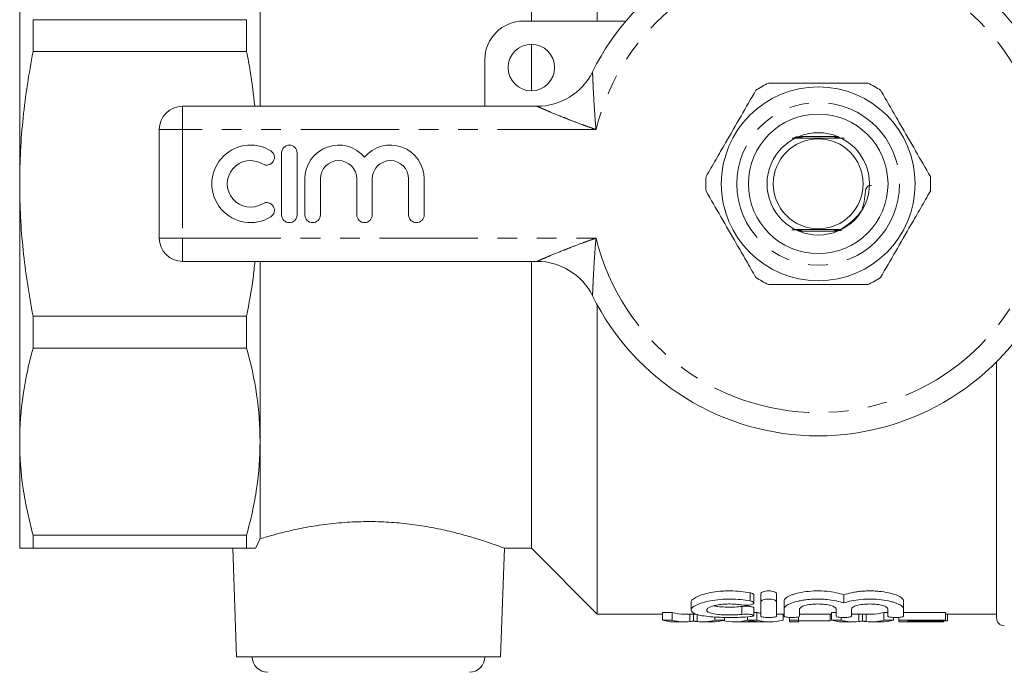
# Model space of a CAD drawing. Units: millimetres. Extents: x 149 to 258, y 60 to 270.
# Drawn here: x 149 to 212, y 95 to 137 of the extents above; entities that cross this region are included whole.
import ezdxf

# ---------------------------------------------------------------- set-up
doc = ezdxf.new("R2010")
doc.units = ezdxf.units.MM
doc.linetypes.add('PHANTOM', pattern=[12.7, 6.35, -1.27, 1.27, -1.27, 1.27, -1.27])

msp = doc.modelspace()

# ---------------------------------------------------------------- linework, layer by layer
at = {"color": 7, "linetype": 'Continuous', "lineweight": 15}
for p, q in [((186.234, 154.072), (186.234, 136.822)), ((181.984, 149.822), (181.984, 136.822)), ((148.984, 126.322), (148.984, 142.939)), ((164.484, 142.939), (164.484, 131.322)), ((149.85, 136.908), (149.85, 134.852)), ((163.618, 136.908), (149.85, 136.908)), ((163.618, 136.908), (163.618, 134.852)), ((181.484, 136.822), (188.082, 136.822)), ((181.984, 135.322), (181.984, 132.322)), ((149.85, 134.852), (163.618, 134.852)), ((178.984, 131.322), (178.984, 134.322)), ((159.484, 131.322), (182.344, 131.322)), ((157.984, 122.822), (157.984, 129.822)), ((201.744, 129.372), (199.41, 129.372)), ((165.875, 128.322), (165.875, 124.322)), ((166.875, 124.322), (166.875, 128.322)), ((167.375, 126.648), (167.375, 124.322)), ((168.375, 124.322), (168.375, 126.648)), ((170.722, 126.648), (170.722, 124.322)), ((171.722, 124.322), (171.722, 126.648)), ((174.07, 126.648), (174.07, 124.322)), ((175.07, 124.322), (175.07, 126.648)), ((148.984, 109.705), (148.984, 126.322)), ((199.224, 123.272), (201.523, 123.272)), ((182.344, 121.322), (159.484, 121.322)), ((164.484, 121.322), (164.484, 109.705)), ((181.984, 121.322), (181.984, 102.822)), ((186.234, 118.512), (186.234, 98.572)), ((163.618, 117.793), (149.85, 117.793)), ((149.85, 117.793), (149.85, 115.736)), ((163.618, 117.793), (163.618, 115.736)), ((149.85, 115.736), (163.618, 115.736)), ((211.984, 98.322), (211.984, 114.841)), ((148.984, 102.822), (148.984, 109.705)), ((164.484, 109.705), (164.484, 103.429)), ((163.618, 103.674), (149.85, 103.674)), ((149.85, 103.674), (149.85, 102.822)), ((163.618, 103.674), (163.618, 102.822)), ((149.85, 102.822), (163.618, 102.822)), ((162.721, 102.822), (162.966, 95.822)), ((180.003, 95.822), (180.248, 102.825)), ((180.24, 102.822), (181.984, 102.822)), ((181.984, 102.822), (186.234, 98.572)), ((196.326, 99.291), (196.326, 99.814)), ((196.786, 99.381), (196.786, 99.906)), ((197.786, 99.381), (197.786, 99.906)), ((202.134, 99.293), (202.134, 99.816)), ((192.284, 99.344), (192.284, 98.834)), ((196.786, 99.381), (196.786, 98.433)), ((197.786, 98.433), (197.786, 99.381)), ((198.286, 98.909), (198.286, 99.425)), ((205.982, 98.909), (205.982, 99.425)), ((186.234, 98.572), (190.431, 98.572)), ((191.061, 98.685), (190.431, 98.685)), ((190.431, 98.183), (190.431, 98.685)), ((191.061, 98.183), (191.061, 98.685)), ((191.861, 98.572), (192.612, 98.572)), ((192.208, 98.093), (192.208, 98.572)), ((192.439, 98.136), (192.439, 98.572)), ((192.669, 98.093), (192.669, 98.572)), ((196.326, 98.482), (196.326, 98.989)), ((196.524, 98.685), (196.326, 98.685)), ((196.524, 98.183), (196.524, 98.685)), ((197.786, 98.572), (198.286, 98.572)), ((198.216, 98.183), (198.216, 98.572)), ((198.286, 98.909), (198.286, 98.433)), ((199.286, 98.433), (199.286, 98.909)), ((199.286, 98.572), (201.329, 98.572)), ((201.254, 98.138), (201.254, 98.572)), ((201.634, 98.685), (201.329, 98.685)), ((201.329, 98.183), (201.329, 98.685)), ((201.634, 98.909), (201.634, 98.433)), ((202.634, 98.433), (202.634, 98.909)), ((202.759, 98.572), (203.914, 98.572)), ((203.106, 98.093), (203.106, 98.572)), ((203.337, 98.136), (203.337, 98.572)), ((203.566, 98.093), (203.566, 98.572)), ((204.982, 98.685), (204.715, 98.685)), ((204.715, 98.183), (204.715, 98.685)), ((204.982, 98.909), (204.982, 98.433)), ((205.982, 98.433), (205.982, 98.909)), ((208.689, 98.685), (205.982, 98.685)), ((208.689, 98.183), (208.689, 98.685)), ((208.689, 98.572), (211.984, 98.572)), ((208.818, 98.138), (208.818, 98.572)), ((190.431, 98.183), (191.061, 98.183)), ((191.291, 98.072), (191.861, 98.072)), ((193.016, 98.072), (193.621, 98.072)), ((193.818, 98.183), (193.818, 98.389)), ((193.818, 98.183), (194.448, 98.183)), ((194.448, 98.183), (194.448, 98.365)), ((195.073, 98.072), (195.622, 98.072)), ((195.742, 98.075), (196.702, 98.075)), ((195.919, 98.183), (195.919, 98.4)), ((195.919, 98.183), (196.524, 98.183)), ((196.822, 98.072), (197.37, 98.072)), ((198.625, 98.183), (198.625, 98.362)), ((198.625, 98.183), (199.202, 98.183)), ((198.625, 98.072), (198.625, 98.183)), ((198.625, 98.072), (199.202, 98.072)), ((199.202, 98.183), (199.202, 98.392)), ((199.202, 98.183), (199.202, 98.072)), ((199.202, 98.138), (201.254, 98.138)), ((201.329, 98.183), (201.959, 98.183)), ((201.959, 98.183), (201.959, 98.363)), ((202.189, 98.072), (202.759, 98.072)), ((203.914, 98.072), (204.519, 98.072)), ((204.715, 98.183), (205.345, 98.183)), ((205.345, 98.183), (205.345, 98.36)), ((205.677, 98.183), (205.677, 98.363)), ((205.677, 98.183), (208.689, 98.183)), ((205.677, 98.072), (205.677, 98.183)), ((205.677, 98.072), (208.561, 98.072)), ((208.689, 98.138), (206.254, 98.138)), ((206.254, 98.138), (206.254, 98.075)), ((206.254, 98.075), (208.561, 98.075)), ((208.561, 98.075), (208.561, 98.138)), ((208.561, 98.075), (208.561, 98.072)), ((208.689, 98.183), (208.689, 98.138)), ((208.689, 98.138), (208.818, 98.138)), ((180.003, 95.822), (162.966, 95.822))]:
    msp.add_line(p, q, dxfattribs=at)
at = {"color": 8, "linetype": 'PHANTOM', "lineweight": 0}
for p, q in [((159.484, 129.822), (159.484, 131.322)), ((157.984, 129.822), (159.484, 129.822)), ((159.484, 129.822), (159.484, 122.822)), ((186.156, 129.822), (159.484, 129.822)), ((157.984, 122.822), (159.484, 122.822)), ((159.484, 122.822), (186.156, 122.822)), ((159.484, 121.322), (159.484, 122.822)), ((196.086, 99.424), (196.086, 99.95)), ((195.565, 98.559), (195.565, 99.068))]:
    msp.add_line(p, q, dxfattribs=at)
at = {"color": 7, "linetype": 'Continuous', "lineweight": 15, "flags": 128}
msp.add_lwpolyline([(201.872, 123.366), (201.785, 123.366), (201.738, 123.366), (201.721, 123.367), (201.712, 123.367), (201.714, 123.367), (201.726, 123.367), (201.759, 123.368), (201.849, 123.368), (201.923, 123.368), (201.923, 123.368)], dxfattribs=at)
at = {"color": 7, "linetype": 'Continuous', "lineweight": 15}
for centre, radius in [((181.984, 133.822), 1.5), ((200.484, 126.322), 6.25), ((200.484, 126.322), 4.5), ((200.484, 126.322), 3.3), ((200.484, 126.322), 2.9)]:
    msp.add_circle(centre, radius, dxfattribs=at)
at = {"color": 8, "linetype": 'PHANTOM', "lineweight": 0}
msp.add_circle((200.484, 126.322), 5.25, dxfattribs=at)
at = {"color": 7, "linetype": 'Continuous', "lineweight": 15}
for centre, radius, start, end in [((200.484, 126.322), 16.25, 26.3878, 153.6122), ((181.484, 134.322), 2.5, 90, 180), ((182.344, 135.322), 4, 270, 333.6122), ((200.484, 126.322), 7.25, 116.29156, 123.70844), ((200.484, 126.322), 7.25, 56.29156, 63.70844), ((159.484, 129.822), 1.5, 90, 180), ((163.873, 126.322), 2.5, 58.62081, 301.37919), ((164.914, 128.03), 0.5, 238.62081, 58.62081), ((166.375, 128.322), 0.5, 0, 180), ((169.549, 126.648), 2.174, 39.64611, 180), ((172.896, 126.648), 2.174, 0, 140.35389), ((163.873, 126.322), 1.5, 58.62081, 301.37919), ((169.549, 126.648), 1.174, 0, 180), ((172.896, 126.648), 1.174, 0, 180), ((200.484, 126.322), 7.25, 176.29156, 183.70844), ((200.484, 126.322), 7.25, 356.29156, 3.70844), ((164.914, 124.615), 0.5, 301.37919, 121.37919), ((166.375, 124.322), 0.5, 180, 0), ((167.875, 124.322), 0.5, 180, 0), ((171.222, 124.322), 0.5, 180, 0), ((174.57, 124.322), 0.5, 180, 0), ((159.484, 122.822), 1.5, 180, 270), ((182.344, 117.322), 4, 26.3878, 90), ((200.484, 126.322), 7.25, 236.29156, 243.70844), ((200.484, 126.322), 7.25, 296.29156, 303.70844), ((200.484, 126.322), 16.25, 206.3878, 333.6122), ((212.484, 98.322), 0.5, 180, 270), ((164.984, 95.822), 1, 180, 270), ((177.984, 95.822), 1, 270, 0)]:
    msp.add_arc(centre, radius, start, end, dxfattribs=at)
at = {"color": 8, "linetype": 'PHANTOM', "lineweight": 0}
for start, end in [(13.72654, 166.27346), (193.72654, 346.27346)]:
    msp.add_arc((200.484, 126.322), 14.75, start, end, dxfattribs=at)
at = {"color": 7, "linetype": 'Continuous', "lineweight": 15}
for centre, major_axis, ratio, start_param, end_param in [((191.861, 126.322), (0, 27.75), 0.320011, 3.05138, 3.141593), ((197.37, 126.322), (0, 27.75), 0.338341, 3.05138, 3.079378), ((202.759, 126.322), (0, 27.75), 0.320011, 3.127539, 3.141593), ((203.914, 126.322), (0, 27.75), 0.32057, 3.141593, 3.231805), ((191.291, 126.322), (0, 28.25), 0.34395, 3.052981, 3.141593), ((191.861, 126.322), (0, 28.25), 0.320011, 3.052981, 3.179964), ((193.016, 126.322), (0, 28.25), 0.32057, 3.103221, 3.230204), ((193.621, 126.322), (0, 28.25), 0.330529, 3.141593, 3.230204), ((195.073, 126.322), (0, 28.25), 0.338341, 3.064683, 3.230204), ((195.622, 126.322), (0, 28.25), 0.311688, 3.141593, 3.177126), ((197.37, 126.322), (0, 28.25), 0.338341, 3.052981, 3.230204), ((196.822, 126.322), (0, 28.25), 0.311778, 3.109146, 3.141593), ((202.189, 126.322), (0, 28.25), 0.34395, 3.052981, 3.141593), ((202.759, 126.322), (0, 28.25), 0.320011, 3.052981, 3.179964), ((203.914, 126.322), (0, 28.25), 0.32057, 3.103221, 3.230204), ((204.519, 126.322), (0, 28.25), 0.330529, 3.141593, 3.230204)]:
    msp.add_ellipse(centre, major_axis=major_axis, ratio=ratio, start_param=start_param, end_param=end_param, dxfattribs=at)
for points, knots in [([(149.85, 134.852), (149.712, 134.148), (149.587, 133.439), (149.371, 132.016), (149.28, 131.304), (149.06, 129.169), (148.984, 127.746), (148.984, 126.322)], [0, 0, 0, 0, 0.25, 0.25, 0.5, 0.5, 1, 1, 1, 1]), ([(163.618, 134.852), (163.7, 134.431), (163.926, 133.263), (164.06, 132.08), (164.146, 131.322)], [0, 0, 0, 0, 0.359807, 1, 1, 1, 1]), ([(203.696, 132.822), (202.978, 132.822), (201.641, 132.822), (199.614, 132.822), (198.195, 132.822), (197.419, 132.822), (197.273, 132.822)], [0, 0, 0, 0, 0.338594, 0.630605, 0.930487, 1, 1, 1, 1]), ([(196.461, 132.353), (196.144, 131.804), (195.501, 130.692), (194.627, 129.178), (193.873, 127.871), (193.458, 127.152), (193.25, 126.791)], [0, 0, 0, 0, 0.299773, 0.606569, 0.802338, 1, 1, 1, 1]), ([(207.719, 126.791), (207.402, 127.341), (206.76, 128.453), (205.886, 129.967), (205.131, 131.273), (204.716, 131.992), (204.508, 132.353)], [0, 0, 0, 0, 0.299773, 0.606569, 0.802338, 1, 1, 1, 1]), ([(198.807, 129.277), (198.881, 129.277), (199.194, 129.275), (199.906, 129.273), (200.965, 129.272), (201.758, 129.275), (202.127, 129.277), (202.163, 129.277)], [0, 0, 0, 0, 0.072253, 0.305004, 0.635674, 0.964446, 1, 1, 1, 1]), ([(198.94, 129.297), (198.983, 129.297), (199.073, 129.297), (199.187, 129.297), (199.259, 129.297), (199.289, 129.296), (199.301, 129.296), (199.303, 129.296), (199.296, 129.296), (199.273, 129.295), (199.205, 129.295), (199.084, 129.294), (198.984, 129.294), (198.932, 129.294)], [0, 0, 0, 0, 0.154864, 0.319622, 0.402187, 0.435347, 0.468828, 0.493859, 0.518808, 0.559019, 0.635265, 0.813378, 1, 1, 1, 1]), ([(198.964, 129.31), (199.005, 129.31), (199.091, 129.309), (199.196, 129.309), (199.272, 129.309), (199.31, 129.309), (199.33, 129.308), (199.335, 129.308), (199.33, 129.308), (199.313, 129.307), (199.254, 129.307), (199.129, 129.306), (199.019, 129.306), (198.957, 129.306)], [0, 0, 0, 0, 0.141778, 0.304129, 0.360873, 0.431305, 0.45861, 0.486138, 0.5107, 0.545161, 0.606799, 0.779236, 1, 1, 1, 1]), ([(198.989, 129.322), (199.026, 129.322), (199.094, 129.322), (199.199, 129.321), (199.275, 129.321), (199.327, 129.321), (199.351, 129.321), (199.364, 129.32), (199.366, 129.32), (199.36, 129.32), (199.339, 129.32), (199.266, 129.319), (199.154, 129.319), (199.063, 129.318), (199.03, 129.318)], [0, 0, 0, 0, 0.136466, 0.250766, 0.377798, 0.422684, 0.46787, 0.494814, 0.521951, 0.546248, 0.584939, 0.658588, 0.874014, 1, 1, 1, 1]), ([(199.357, 129.345), (199.364, 129.345), (199.381, 129.345), (199.405, 129.345), (199.425, 129.345), (199.433, 129.345), (199.433, 129.344), (199.422, 129.344), (199.383, 129.344), (199.254, 129.343), (199.125, 129.343), (199.031, 129.343)], [0, 0, 0, 0, 0.038143, 0.095506, 0.153379, 0.187414, 0.221572, 0.262463, 0.329833, 0.512277, 1, 1, 1, 1]), ([(199.399, 129.357), (199.406, 129.357), (199.425, 129.357), (199.447, 129.357), (199.463, 129.357), (199.469, 129.357), (199.468, 129.357), (199.456, 129.356), (199.413, 129.356), (199.279, 129.355), (199.148, 129.355), (199.055, 129.355)], [0, 0, 0, 0, 0.042873, 0.101544, 0.144714, 0.177256, 0.209886, 0.250818, 0.320602, 0.519732, 1, 1, 1, 1]), ([(199.108, 129.334), (199.111, 129.334), (199.155, 129.334), (199.244, 129.334), (199.338, 129.333), (199.384, 129.333), (199.396, 129.333), (199.4, 129.332), (199.395, 129.332), (199.377, 129.332), (199.316, 129.331), (199.205, 129.331), (199.109, 129.331), (199.063, 129.33)], [0, 0, 0, 0, 0.010261, 0.183519, 0.358748, 0.401459, 0.433192, 0.459838, 0.48647, 0.525672, 0.597643, 0.808916, 1, 1, 1, 1]), ([(201.778, 129.357), (201.701, 129.357), (201.609, 129.357), (201.525, 129.357), (201.505, 129.358), (201.496, 129.358), (201.496, 129.358), (201.506, 129.358), (201.54, 129.359), (201.629, 129.359), (201.717, 129.359), (201.773, 129.36)], [0, 0, 0, 0, 0.344386, 0.410018, 0.449504, 0.47983, 0.51032, 0.544043, 0.598318, 0.742658, 1, 1, 1, 1]), ([(201.795, 129.344), (201.76, 129.345), (201.688, 129.345), (201.602, 129.345), (201.551, 129.345), (201.534, 129.346), (201.531, 129.346), (201.536, 129.346), (201.554, 129.346), (201.618, 129.347), (201.704, 129.347), (201.774, 129.347), (201.791, 129.347)], [0, 0, 0, 0, 0.166358, 0.340962, 0.42884, 0.462833, 0.497093, 0.527514, 0.573116, 0.658458, 0.915353, 1, 1, 1, 1]), ([(201.813, 129.332), (201.75, 129.333), (201.673, 129.333), (201.6, 129.333), (201.578, 129.333), (201.567, 129.334), (201.566, 129.334), (201.573, 129.334), (201.597, 129.334), (201.672, 129.335), (201.751, 129.335), (201.809, 129.335)], [0, 0, 0, 0, 0.306225, 0.374816, 0.432514, 0.46856, 0.504824, 0.53765, 0.593292, 0.703026, 1, 1, 1, 1]), ([(201.831, 129.32), (201.792, 129.32), (201.722, 129.32), (201.647, 129.321), (201.612, 129.321), (201.6, 129.321), (201.599, 129.322), (201.606, 129.322), (201.63, 129.322), (201.701, 129.323), (201.774, 129.323), (201.827, 129.323)], [0, 0, 0, 0, 0.205577, 0.367626, 0.42766, 0.46731, 0.50724, 0.542705, 0.601644, 0.716126, 1, 1, 1, 1]), ([(201.848, 129.308), (201.793, 129.308), (201.72, 129.308), (201.654, 129.309), (201.636, 129.309), (201.63, 129.309), (201.635, 129.31), (201.652, 129.31), (201.71, 129.31), (201.781, 129.311), (201.836, 129.311), (201.844, 129.311)], [0, 0, 0, 0, 0.30335, 0.401507, 0.445786, 0.490448, 0.530038, 0.584849, 0.682353, 0.953369, 1, 1, 1, 1]), ([(201.866, 129.296), (201.834, 129.296), (201.785, 129.296), (201.722, 129.296), (201.685, 129.297), (201.666, 129.297), (201.661, 129.297), (201.666, 129.298), (201.685, 129.298), (201.74, 129.298), (201.804, 129.299), (201.853, 129.299), (201.862, 129.299)], [0, 0, 0, 0, 0.189817, 0.283644, 0.400467, 0.447276, 0.49448, 0.536622, 0.596476, 0.703552, 0.945731, 1, 1, 1, 1]), ([(201.884, 129.284), (201.85, 129.284), (201.794, 129.284), (201.735, 129.284), (201.705, 129.285), (201.693, 129.285), (201.692, 129.285), (201.7, 129.285), (201.726, 129.286), (201.785, 129.286), (201.843, 129.286), (201.88, 129.287)], [0, 0, 0, 0, 0.205667, 0.349606, 0.407822, 0.466615, 0.511368, 0.555997, 0.629402, 0.769145, 1, 1, 1, 1]), ([(148.984, 126.322), (148.984, 124.899), (149.06, 123.475), (149.354, 120.627), (149.574, 119.197), (149.85, 117.793)], [0, 0, 0, 0, 0.5, 0.5, 1, 1, 1, 1]), ([(193.25, 125.853), (193.567, 125.304), (194.209, 124.192), (195.083, 122.678), (195.837, 121.371), (196.252, 120.652), (196.461, 120.291)], [0, 0, 0, 0, 0.299773, 0.606569, 0.802338, 1, 1, 1, 1]), ([(201.923, 123.368), (202.223, 123.58), (202.833, 124.012), (203.571, 124.869), (203.447, 126.191), (203.831, 126.207), (203.918, 126.211)], [0, 0, 0, 0, 0.288371, 0.587925, 0.90741, 1, 1, 1, 1]), ([(204.508, 120.291), (204.825, 120.841), (205.467, 121.953), (206.341, 123.467), (207.096, 124.773), (207.511, 125.492), (207.719, 125.853)], [0, 0, 0, 0, 0.299773, 0.606569, 0.802338, 1, 1, 1, 1]), ([(201.923, 123.368), (201.675, 123.369), (201.065, 123.372), (199.997, 123.372), (199.211, 123.369), (198.821, 123.367), (198.774, 123.367)], [0, 0, 0, 0, 0.244973, 0.599606, 0.952205, 1, 1, 1, 1]), ([(198.774, 123.367), (198.793, 123.367), (198.901, 123.367), (199.047, 123.367), (199.18, 123.366), (199.229, 123.366), (199.25, 123.366), (199.261, 123.366), (199.261, 123.365), (199.252, 123.365), (199.224, 123.365), (199.154, 123.364), (199.083, 123.364), (199.036, 123.364)], [0, 0, 0, 0, 0.066147, 0.396209, 0.523146, 0.566239, 0.60962, 0.638137, 0.666788, 0.693412, 0.739321, 0.828146, 1, 1, 1, 1]), ([(199.07, 123.355), (199.112, 123.355), (199.177, 123.354), (199.245, 123.354), (199.276, 123.354), (199.29, 123.353), (199.292, 123.353), (199.285, 123.353), (199.262, 123.353), (199.196, 123.352), (199.129, 123.352), (199.081, 123.352), (199.081, 123.352)], [0, 0, 0, 0, 0.230723, 0.3598, 0.414915, 0.470611, 0.510271, 0.549845, 0.612189, 0.728714, 0.996885, 1, 1, 1, 1]), ([(199.115, 123.342), (199.146, 123.342), (199.195, 123.342), (199.257, 123.342), (199.294, 123.342), (199.315, 123.341), (199.323, 123.341), (199.32, 123.341), (199.305, 123.341), (199.26, 123.34), (199.197, 123.34), (199.144, 123.34), (199.125, 123.34)], [0, 0, 0, 0, 0.180807, 0.285982, 0.391826, 0.44083, 0.490285, 0.53412, 0.588785, 0.681893, 0.886282, 1, 1, 1, 1]), ([(199.16, 123.33), (199.168, 123.33), (199.213, 123.33), (199.273, 123.33), (199.326, 123.33), (199.347, 123.329), (199.354, 123.329), (199.351, 123.329), (199.336, 123.329), (199.286, 123.328), (199.225, 123.328), (199.176, 123.328), (199.17, 123.328)], [0, 0, 0, 0, 0.051388, 0.275975, 0.388603, 0.439574, 0.491035, 0.536015, 0.592827, 0.690643, 0.957823, 1, 1, 1, 1]), ([(199.205, 123.318), (199.206, 123.318), (199.244, 123.318), (199.293, 123.318), (199.346, 123.318), (199.37, 123.317), (199.384, 123.317), (199.387, 123.317), (199.381, 123.317), (199.361, 123.316), (199.308, 123.316), (199.252, 123.316), (199.214, 123.316)], [0, 0, 0, 0, 0.01038, 0.248428, 0.329644, 0.411337, 0.460361, 0.509775, 0.553479, 0.62009, 0.74465, 1, 1, 1, 1]), ([(199.25, 123.306), (199.262, 123.306), (199.303, 123.306), (199.352, 123.306), (199.393, 123.305), (199.412, 123.305), (199.42, 123.305), (199.419, 123.305), (199.408, 123.304), (199.369, 123.304), (199.316, 123.304), (199.27, 123.303), (199.259, 123.303)], [0, 0, 0, 0, 0.085096, 0.28481, 0.359559, 0.434905, 0.481619, 0.528496, 0.584344, 0.675909, 0.920636, 1, 1, 1, 1]), ([(199.295, 123.294), (199.333, 123.294), (199.384, 123.293), (199.432, 123.293), (199.449, 123.293), (199.455, 123.293), (199.453, 123.292), (199.441, 123.292), (199.399, 123.292), (199.349, 123.291), (199.308, 123.291), (199.304, 123.291)], [0, 0, 0, 0, 0.275326, 0.372409, 0.432618, 0.48067, 0.528867, 0.588128, 0.688203, 0.968251, 1, 1, 1, 1]), ([(201.724, 123.281), (201.659, 123.281), (201.58, 123.281), (201.508, 123.281), (201.49, 123.281), (201.482, 123.282), (201.482, 123.282), (201.491, 123.282), (201.526, 123.282), (201.592, 123.283), (201.654, 123.283), (201.684, 123.283)], [0, 0, 0, 0, 0.350808, 0.422905, 0.47174, 0.507533, 0.543518, 0.584392, 0.650927, 0.831606, 1, 1, 1, 1]), ([(201.712, 123.293), (201.687, 123.293), (201.631, 123.293), (201.568, 123.293), (201.531, 123.293), (201.519, 123.294), (201.517, 123.294), (201.524, 123.294), (201.545, 123.294), (201.613, 123.295), (201.685, 123.295), (201.738, 123.295)], [0, 0, 0, 0, 0.141944, 0.329476, 0.389188, 0.430905, 0.472978, 0.509016, 0.568017, 0.683638, 1, 1, 1, 1]), ([(201.977, 123.304), (201.933, 123.304), (201.841, 123.305), (201.72, 123.305), (201.632, 123.305), (201.587, 123.305), (201.564, 123.306), (201.554, 123.306), (201.552, 123.306), (201.56, 123.306), (201.584, 123.307), (201.643, 123.307), (201.703, 123.307), (201.743, 123.307)], [0, 0, 0, 0, 0.185295, 0.390296, 0.501059, 0.568261, 0.608443, 0.638668, 0.669107, 0.695813, 0.741546, 0.832582, 1, 1, 1, 1]), ([(201.664, 123.317), (201.657, 123.317), (201.635, 123.317), (201.61, 123.318), (201.592, 123.318), (201.586, 123.318), (201.589, 123.318), (201.605, 123.319), (201.66, 123.319), (201.719, 123.319), (201.763, 123.32)], [0, 0, 0, 0, 0.061865, 0.19542, 0.262812, 0.330886, 0.389284, 0.468094, 0.608241, 1, 1, 1, 1]), ([(201.696, 123.33), (201.693, 123.33), (201.672, 123.33), (201.647, 123.33), (201.626, 123.33), (201.618, 123.33), (201.621, 123.331), (201.635, 123.331), (201.684, 123.331), (201.792, 123.332), (201.892, 123.332), (201.95, 123.332)], [0, 0, 0, 0, 0.020671, 0.128818, 0.176088, 0.22381, 0.266251, 0.31918, 0.409796, 0.656619, 1, 1, 1, 1]), ([(201.857, 123.341), (201.822, 123.341), (201.763, 123.341), (201.701, 123.342), (201.668, 123.342), (201.653, 123.342), (201.65, 123.343), (201.656, 123.343), (201.677, 123.343), (201.725, 123.344), (201.774, 123.344), (201.804, 123.344)], [0, 0, 0, 0, 0.2270104, 0.3776981, 0.4438808, 0.5107755, 0.5559613, 0.6010849, 0.6701579, 0.7982171, 1, 1, 1, 1]), ([(201.863, 123.354), (201.831, 123.354), (201.776, 123.354), (201.719, 123.354), (201.691, 123.354), (201.681, 123.355), (201.682, 123.355), (201.695, 123.355), (201.733, 123.356), (201.815, 123.356), (201.894, 123.356), (201.942, 123.356)], [0, 0, 0, 0, 0.173508, 0.300817, 0.348865, 0.397347, 0.441356, 0.490304, 0.569875, 0.737065, 1, 1, 1, 1]), ([(164.156, 121.322), (164.12, 120.964), (164.001, 119.779), (163.776, 118.609), (163.618, 117.793)], [0, 0, 0, 0, 0.3025258, 1, 1, 1, 1]), ([(197.273, 119.822), (197.419, 119.822), (198.179, 119.822), (199.597, 119.822), (201.625, 119.822), (202.978, 119.822), (203.696, 119.822)], [0, 0, 0, 0, 0.069513, 0.36188, 0.661405, 1, 1, 1, 1]), ([(149.85, 115.736), (149.571, 114.735), (149.354, 113.732), (149.06, 111.722), (148.984, 110.715), (148.984, 109.705)], [0, 0, 0, 0, 0.5, 0.5, 1, 1, 1, 1]), ([(163.618, 115.736), (163.897, 114.735), (164.115, 113.732), (164.409, 111.722), (164.484, 110.715), (164.484, 109.705)], [0, 0, 0, 0, 0.5, 0.5, 1, 1, 1, 1]), ([(148.984, 109.705), (148.984, 108.701), (149.059, 107.695), (149.28, 106.182), (149.372, 105.677), (149.587, 104.673), (149.711, 104.173), (149.85, 103.674)], [0, 0, 0, 0, 0.5, 0.5, 0.75, 0.75, 1, 1, 1, 1]), ([(164.484, 109.705), (164.484, 108.701), (164.409, 107.695), (164.189, 106.182), (164.097, 105.677), (163.881, 104.673), (163.757, 104.173), (163.618, 103.674)], [0, 0, 0, 0, 0.5, 0.5, 0.75, 0.75, 1, 1, 1, 1]), ([(164.484, 103.429), (164.798, 103.523), (165.434, 103.714), (166.611, 104.006), (167.935, 104.264), (169.345, 104.451), (170.819, 104.548), (172.25, 104.543), (173.639, 104.447), (174.934, 104.278), (176.157, 104.049), (177.283, 103.78), (178.291, 103.494), (179.129, 103.225), (179.77, 103), (180.133, 102.866), (180.282, 102.809), (180.243, 102.824), (180.24, 102.825)], [0, 0, 0, 0, 0.067773, 0.137473, 0.205266, 0.275186, 0.340062, 0.40708, 0.468037, 0.530696, 0.593094, 0.65707, 0.72393, 0.792644, 0.860758, 0.931047, 0.995833, 1, 1, 1, 1]), ([(148.984, 102.822), (148.984, 102.822), (149.06, 102.822), (149.354, 102.822), (149.574, 102.822), (149.85, 102.822)], [0, 0, 0, 0, 0.5, 0.5, 1, 1, 1, 1]), ([(164.197, 102.822), (164.125, 102.822), (164.039, 102.822), (163.846, 102.822), (163.737, 102.822), (163.618, 102.822)], [0, 0, 0, 0, 0.5, 0.5, 1, 1, 1, 1]), ([(192.284, 99.344), (192.284, 99.397), (192.313, 99.452), (192.425, 99.563), (192.509, 99.621), (192.724, 99.73), (192.859, 99.783), (193.167, 99.88), (193.34, 99.923), (193.727, 99.996), (193.932, 100.025), (194.256, 100.054), (194.367, 100.061), (194.59, 100.071), (194.702, 100.073), (195.036, 100.071), (195.263, 100.06), (195.691, 100.018), (195.897, 99.987), (196.086, 99.95)], [0, 0, 0, 0, 0.125, 0.125, 0.25, 0.25, 0.375, 0.375, 0.5, 0.5, 0.625, 0.625, 0.6875, 0.6875, 0.75, 0.75, 0.875, 0.875, 1, 1, 1, 1]), ([(196.086, 99.95), (196.12, 99.942), (196.199, 99.924), (196.283, 99.882), (196.329, 99.842), (196.321, 99.82), (196.319, 99.814)], [0, 0, 0, 0, 0.2370921, 0.5569872, 0.892161, 1, 1, 1, 1]), ([(196.786, 99.906), (196.786, 99.948), (196.837, 99.989), (197.019, 100.052), (197.152, 100.072), (197.419, 100.072), (197.552, 100.053), (197.736, 99.989), (197.786, 99.947), (197.786, 99.906)], [0, 0, 0, 0, 0.25, 0.25, 0.5, 0.5, 0.75, 0.75, 1, 1, 1, 1]), ([(198.286, 99.425), (198.286, 99.481), (198.319, 99.538), (198.449, 99.655), (198.545, 99.713), (198.73, 99.795), (198.8, 99.822), (198.951, 99.872), (199.032, 99.896), (199.292, 99.962), (199.491, 99.999), (199.908, 100.052), (200.134, 100.068), (200.583, 100.075), (200.812, 100.066), (201.245, 100.026), (201.454, 99.995), (201.826, 99.916), (201.994, 99.868), (202.134, 99.816)], [0, 0, 0, 0, 0.125, 0.125, 0.25, 0.25, 0.3125, 0.3125, 0.375, 0.375, 0.5, 0.5, 0.625, 0.625, 0.75, 0.75, 0.875, 0.875, 1, 1, 1, 1]), ([(202.134, 99.816), (202.275, 99.868), (202.439, 99.915), (202.72, 99.975), (202.819, 99.993), (203.023, 100.023), (203.128, 100.036), (203.344, 100.056), (203.457, 100.063), (203.681, 100.072), (203.793, 100.073), (204.018, 100.07), (204.132, 100.065), (204.353, 100.05), (204.461, 100.039), (204.775, 100), (204.973, 99.963), (205.321, 99.875), (205.475, 99.823), (205.722, 99.714), (205.819, 99.655), (205.948, 99.539), (205.982, 99.48), (205.982, 99.425)], [0, 0, 0, 0, 0.125, 0.125, 0.1875, 0.1875, 0.25, 0.25, 0.3125, 0.3125, 0.375, 0.375, 0.4375, 0.4375, 0.5, 0.5, 0.625, 0.625, 0.75, 0.75, 0.875, 0.875, 1, 1, 1, 1]), ([(196.086, 99.424), (195.896, 99.461), (195.695, 99.491), (195.267, 99.532), (195.044, 99.543), (194.599, 99.545), (194.373, 99.536), (193.944, 99.499), (193.735, 99.471), (193.353, 99.401), (193.178, 99.358), (192.867, 99.264), (192.735, 99.213), (192.515, 99.105), (192.431, 99.05), (192.317, 98.941), (192.286, 98.886), (192.283, 98.784), (192.309, 98.735), (192.419, 98.645), (192.5, 98.604), (192.719, 98.531), (192.853, 98.5), (193.163, 98.446), (193.343, 98.424), (193.726, 98.39), (193.936, 98.377), (194.367, 98.36), (194.589, 98.357), (195.038, 98.357), (195.258, 98.362), (195.688, 98.38), (195.894, 98.393), (196.086, 98.412)], [0, 0, 0, 0, 0.0625, 0.0625, 0.125, 0.125, 0.1875, 0.1875, 0.25, 0.25, 0.3125, 0.3125, 0.375, 0.375, 0.4375, 0.4375, 0.5, 0.5, 0.5625, 0.5625, 0.625, 0.625, 0.6875, 0.6875, 0.75, 0.75, 0.8125, 0.8125, 0.875, 0.875, 0.9375, 0.9375, 1, 1, 1, 1]), ([(195.565, 98.559), (195.451, 98.545), (195.329, 98.536), (195.072, 98.522), (194.938, 98.519), (194.671, 98.518), (194.535, 98.521), (194.278, 98.533), (194.152, 98.542), (193.805, 98.58), (193.613, 98.617), (193.417, 98.689), (193.366, 98.715), (193.3, 98.771), (193.284, 98.801), (193.285, 98.863), (193.303, 98.894), (193.371, 98.958), (193.421, 98.989), (193.552, 99.049), (193.632, 99.077), (193.818, 99.129), (193.924, 99.152), (194.153, 99.19), (194.278, 99.205), (194.537, 99.224), (194.669, 99.229), (194.939, 99.228), (195.071, 99.222), (195.328, 99.201), (195.451, 99.185), (195.565, 99.165)], [0, 0, 0, 0, 0.0625, 0.0625, 0.125, 0.125, 0.1875, 0.1875, 0.25, 0.25, 0.375, 0.375, 0.4375, 0.4375, 0.5, 0.5, 0.5625, 0.5625, 0.625, 0.625, 0.6875, 0.6875, 0.75, 0.75, 0.8125, 0.8125, 0.875, 0.875, 0.9375, 0.9375, 1, 1, 1, 1]), ([(193.768, 99.108), (193.846, 99.093), (194.045, 99.055), (194.478, 99.028), (194.982, 99.024), (195.349, 99.044), (195.529, 99.063), (195.565, 99.068)], [0, 0, 0, 0, 0.167316, 0.425809, 0.680801, 0.934487, 1, 1, 1, 1]), ([(195.565, 99.165), (195.68, 99.145), (195.822, 99.139), (196.08, 99.158), (196.192, 99.183), (196.323, 99.249), (196.342, 99.289), (196.28, 99.366), (196.2, 99.402), (196.086, 99.424)], [0, 0, 0, 0, 0.25, 0.25, 0.5, 0.5, 0.75, 0.75, 1, 1, 1, 1]), ([(195.565, 99.068), (195.566, 99.068), (195.615, 99.073), (195.721, 99.081), (195.891, 99.083), (196.052, 99.073), (196.189, 99.054), (196.283, 99.028), (196.329, 99.005), (196.321, 98.992), (196.32, 98.989)], [0, 0, 0, 0, 0.001987, 0.161302, 0.317986, 0.473387, 0.62951, 0.787926, 0.949012, 1, 1, 1, 1]), ([(197.786, 99.381), (197.786, 99.422), (197.735, 99.463), (197.553, 99.525), (197.421, 99.544), (197.153, 99.544), (197.021, 99.525), (196.836, 99.463), (196.786, 99.422), (196.786, 99.381)], [0, 0, 0, 0, 0.25, 0.25, 0.5, 0.5, 0.75, 0.75, 1, 1, 1, 1]), ([(202.134, 99.293), (201.993, 99.344), (201.829, 99.39), (201.454, 99.469), (201.249, 99.499), (200.923, 99.528), (200.811, 99.536), (200.588, 99.544), (200.476, 99.545), (200.251, 99.542), (200.137, 99.537), (199.916, 99.522), (199.809, 99.512), (199.599, 99.486), (199.496, 99.47), (199.302, 99.435), (199.209, 99.415), (198.948, 99.351), (198.795, 99.3), (198.547, 99.193), (198.449, 99.136), (198.32, 99.022), (198.286, 98.964), (198.286, 98.909)], [0, 0, 0, 0, 0.125, 0.125, 0.25, 0.25, 0.3125, 0.3125, 0.375, 0.375, 0.4375, 0.4375, 0.5, 0.5, 0.5625, 0.5625, 0.625, 0.625, 0.75, 0.75, 0.875, 0.875, 1, 1, 1, 1]), ([(199.286, 98.909), (199.286, 98.947), (199.316, 98.986), (199.431, 99.061), (199.516, 99.097), (199.73, 99.158), (199.861, 99.184), (200.146, 99.219), (200.303, 99.229), (200.614, 99.229), (200.771, 99.219), (201.058, 99.184), (201.187, 99.159), (201.405, 99.097), (201.489, 99.061), (201.604, 98.986), (201.634, 98.947), (201.634, 98.909)], [0, 0, 0, 0, 0.125, 0.125, 0.25, 0.25, 0.375, 0.375, 0.5, 0.5, 0.625, 0.625, 0.75, 0.75, 0.875, 0.875, 1, 1, 1, 1]), ([(205.982, 98.909), (205.982, 98.964), (205.949, 99.021), (205.819, 99.135), (205.723, 99.192), (205.537, 99.273), (205.467, 99.299), (205.316, 99.348), (205.235, 99.372), (204.975, 99.436), (204.777, 99.473), (204.359, 99.524), (204.134, 99.54), (203.685, 99.547), (203.456, 99.538), (203.023, 99.499), (202.815, 99.469), (202.443, 99.391), (202.275, 99.344), (202.134, 99.293)], [0, 0, 0, 0, 0.125, 0.125, 0.25, 0.25, 0.3125, 0.3125, 0.375, 0.375, 0.5, 0.5, 0.625, 0.625, 0.75, 0.75, 0.875, 0.875, 1, 1, 1, 1]), ([(202.634, 98.909), (202.634, 98.947), (202.663, 98.986), (202.779, 99.061), (202.864, 99.097), (203.078, 99.158), (203.209, 99.184), (203.494, 99.219), (203.651, 99.229), (203.962, 99.229), (204.119, 99.219), (204.406, 99.184), (204.535, 99.159), (204.752, 99.097), (204.837, 99.061), (204.952, 98.986), (204.982, 98.947), (204.982, 98.909)], [0, 0, 0, 0, 0.125, 0.125, 0.25, 0.25, 0.375, 0.375, 0.5, 0.5, 0.625, 0.625, 0.75, 0.75, 0.875, 0.875, 1, 1, 1, 1]), ([(196.086, 98.412), (196.199, 98.422), (196.281, 98.441), (196.342, 98.483), (196.321, 98.507), (196.187, 98.548), (196.075, 98.564), (195.818, 98.576), (195.679, 98.572), (195.565, 98.559)], [0, 0, 0, 0, 0.25, 0.25, 0.5, 0.5, 0.75, 0.75, 1, 1, 1, 1]), ([(196.786, 98.433), (196.786, 98.412), (196.839, 98.392), (197.023, 98.365), (197.155, 98.357), (197.417, 98.357), (197.547, 98.364), (197.734, 98.392), (197.786, 98.412), (197.786, 98.433)], [0, 0, 0, 0, 0.25, 0.25, 0.5, 0.5, 0.75, 0.75, 1, 1, 1, 1]), ([(198.286, 98.433), (198.286, 98.412), (198.339, 98.392), (198.523, 98.365), (198.655, 98.357), (198.917, 98.357), (199.047, 98.364), (199.234, 98.392), (199.286, 98.412), (199.286, 98.433)], [0, 0, 0, 0, 0.25, 0.25, 0.5, 0.5, 0.75, 0.75, 1, 1, 1, 1]), ([(201.634, 98.433), (201.634, 98.412), (201.687, 98.392), (201.871, 98.365), (202.002, 98.357), (202.265, 98.357), (202.395, 98.364), (202.581, 98.392), (202.634, 98.412), (202.634, 98.433)], [0, 0, 0, 0, 0.25, 0.25, 0.5, 0.5, 0.75, 0.75, 1, 1, 1, 1]), ([(204.982, 98.433), (204.982, 98.412), (205.035, 98.392), (205.219, 98.365), (205.35, 98.357), (205.612, 98.357), (205.743, 98.364), (205.929, 98.392), (205.982, 98.412), (205.982, 98.433)], [0, 0, 0, 0, 0.25, 0.25, 0.5, 0.5, 0.75, 0.75, 1, 1, 1, 1]), ([(192.208, 98.093), (192.25, 98.098), (192.292, 98.104), (192.331, 98.111), (192.35, 98.115), (192.369, 98.119), (192.387, 98.123), (192.405, 98.127), (192.422, 98.131), (192.439, 98.136)], [0, 0, 0, 0, 0.0004202873, 0.0004202873, 0.0004202873, 0.0006306068, 0.0006306068, 0.0006306068, 0.0008410178, 0.0008410178, 0.0008410178, 0.0008410178]), ([(192.439, 98.136), (192.474, 98.127), (192.508, 98.118), (192.546, 98.111), (192.565, 98.108), (192.585, 98.104), (192.606, 98.101), (192.627, 98.098), (192.648, 98.096), (192.669, 98.093)], [0, 0, 0, 0, 0.0004199689, 0.0004199689, 0.0004199689, 0.0006301791, 0.0006301791, 0.0006301791, 0.0008404517, 0.0008404517, 0.0008404517, 0.0008404517]), ([(196.222, 98.138), (196.174, 98.127), (196.127, 98.118), (196.079, 98.11), (196.055, 98.106), (196.031, 98.103), (196.007, 98.099), (195.983, 98.096), (195.959, 98.093), (195.935, 98.09)], [0, 0, 0, 0, 0.0004820762, 0.0004820762, 0.0004820762, 0.0007231623, 0.0007231623, 0.0007231623, 0.0009642632, 0.0009642632, 0.0009642632, 0.0009642632]), ([(196.536, 98.087), (196.509, 98.09), (196.483, 98.093), (196.457, 98.096), (196.418, 98.102), (196.38, 98.108), (196.339, 98.115), (196.299, 98.121), (196.261, 98.129), (196.222, 98.138)], [0, 0, 0, 0, 0.000263916, 0.000263916, 0.000263916, 0.000659859, 0.000659859, 0.000659859, 0.001055869, 0.001055869, 0.001055869, 0.001055869]), ([(203.106, 98.093), (203.147, 98.098), (203.189, 98.104), (203.228, 98.111), (203.248, 98.115), (203.267, 98.119), (203.285, 98.123), (203.303, 98.127), (203.32, 98.131), (203.337, 98.136)], [0, 0, 0, 0, 0.0004202873, 0.0004202873, 0.0004202873, 0.0006306068, 0.0006306068, 0.0006306068, 0.0008410178, 0.0008410178, 0.0008410178, 0.0008410178]), ([(203.337, 98.136), (203.371, 98.127), (203.405, 98.118), (203.444, 98.111), (203.463, 98.108), (203.483, 98.104), (203.503, 98.101), (203.524, 98.098), (203.545, 98.096), (203.566, 98.093)], [0, 0, 0, 0, 0.0004199689, 0.0004199689, 0.0004199689, 0.0006301791, 0.0006301791, 0.0006301791, 0.0008404517, 0.0008404517, 0.0008404517, 0.0008404517])]:
    msp.add_open_spline(points, degree=3, knots=knots, dxfattribs=at)
at = {"color": 8, "linetype": 'PHANTOM', "lineweight": 0}
for points, knots in [([(185.928, 133.544), (185.928, 133.544), (185.928, 133.544), (185.929, 133.503), (185.935, 133.352), (185.945, 133.116), (185.966, 132.646), (185.993, 132.091), (186.05, 131.1), (186.102, 130.387), (186.155, 129.827), (186.156, 129.822)], [0, 0, 0, 0, 0.004508, 0.068326, 0.123239, 0.208997, 0.293211, 0.507474, 0.610435, 0.996462, 1, 1, 1, 1]), ([(186.156, 129.822), (186.151, 129.824), (186.008, 129.874), (185.728, 129.972), (185.181, 130.171), (184.623, 130.382), (183.892, 130.669), (183.27, 130.924), (182.771, 131.137), (182.522, 131.244), (182.386, 131.304), (182.345, 131.322), (182.344, 131.322), (182.344, 131.322)], [0, 0, 0, 0, 0.003292, 0.097612, 0.191808, 0.379002, 0.484111, 0.70734, 0.828749, 0.882167, 0.94451, 0.995804, 1, 1, 1, 1]), ([(182.344, 121.322), (182.344, 121.322), (182.345, 121.323), (182.386, 121.341), (182.522, 121.4), (182.771, 121.508), (183.27, 121.721), (183.892, 121.976), (184.623, 122.263), (185.181, 122.474), (185.728, 122.672), (186.008, 122.771), (186.151, 122.821), (186.156, 122.822)], [0, 0, 0, 0, 0.004196, 0.05549, 0.117833, 0.171251, 0.29266, 0.515889, 0.620998, 0.808192, 0.902388, 0.996708, 1, 1, 1, 1]), ([(186.156, 122.822), (186.155, 122.817), (186.102, 122.258), (186.05, 121.544), (185.993, 120.553), (185.966, 119.998), (185.945, 119.528), (185.935, 119.293), (185.929, 119.142), (185.928, 119.101), (185.928, 119.1), (185.928, 119.1)], [0, 0, 0, 0, 0.003538, 0.389565, 0.492526, 0.706789, 0.791003, 0.876761, 0.931674, 0.995492, 1, 1, 1, 1])]:
    msp.add_open_spline(points, degree=3, knots=knots, dxfattribs=at)
at = {"color": 7, "linetype": 'Continuous', "lineweight": 15}
msp.add_open_spline([(164.197, 102.822), (164.291, 103.021), (164.387, 103.223), (164.484, 103.429)], degree=3, dxfattribs=at)

doc.saveas('drawing.dxf')
